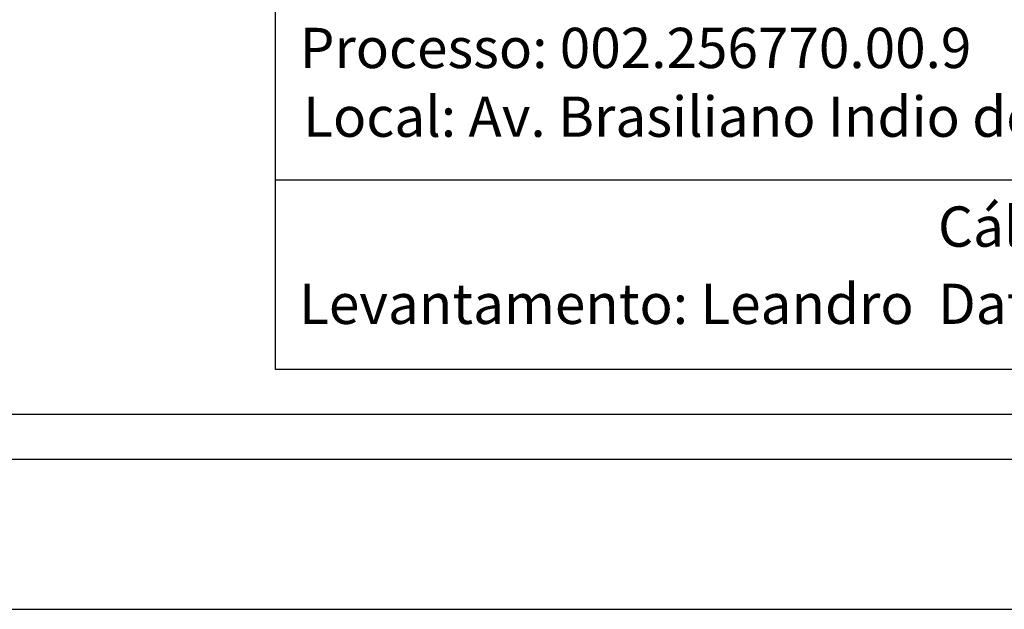
# Model space of a CAD drawing. Units: millimetres. Extents: x 183323 to 183743, y 1678456 to 1678753.
# Drawn here: x 183546 to 183612, y 1678456 to 1678495 of the extents above; entities that cross this region are included whole.
import ezdxf

# ---------------------------------------------------------------- set-up
doc = ezdxf.new("R2010")
doc.units = ezdxf.units.MM
doc.layers.add('T-DIM', color=1, linetype='Continuous')
doc.layers.add('T-TEXTP', color=7, linetype='Continuous')

msp = doc.modelspace()

# ---------------------------------------------------------------- linework, layer by layer
msp.add_lwpolyline([(183348.436, 1678742.655), (183733.436, 1678742.655), (183733.436, 1678465.655), (183348.436, 1678465.655)], close=True)
at = {"layer": 'Defpoints'}
msp.add_lwpolyline([(183743.436, 1678455.655), (183743.436, 1678752.655), (183323.436, 1678752.655), (183323.436, 1678455.655)], close=True, dxfattribs=at)
at = {"layer": 'T-DIM'}
msp.add_lwpolyline([(183730.436, 1678468.655), (183351.436, 1678468.655), (183351.436, 1678739.655), (183730.436, 1678739.655)], close=True, dxfattribs=at)
at = {"layer": 'T-TEXTP'}
for p, q in [((183563.017, 1678471.655), (183563.017, 1678524.93)), ((183662.731, 1678484.277), (183563.017, 1678484.277)), ((183727.436, 1678471.655), (183563.017, 1678471.655))]:
    msp.add_line(p, q, dxfattribs=at)

# ---------------------------------------------------------------- texts
at = {"layer": 'T-TEXTP', "char_height": 2.68506, "attachment_point": 1}
for s, insert in [('{\\fArial|b0|i0|c0|p34;Processo: 002.256770.00.9}', (183564.62, 1678494.431)), ('{\\fArial|b0|i0|c0|p34;Local: Av. Brasiliano Indio de Moraes, 878}', (183564.854, 1678489.846)), ('{\\fArial|b0|i0|c0|p34;Cálculo:}', (183607.19, 1678482.518)), ('{\\fArial|b0|i0|c0|p34;Levantamento: Leandro}', (183564.578, 1678477.366)), ('{\\fArial|b0|i0|c0|p34;Data:}', (183607.19, 1678477.369))]:
    msp.add_mtext(s, dxfattribs=dict(at, insert=insert))

doc.saveas('drawing.dxf')
